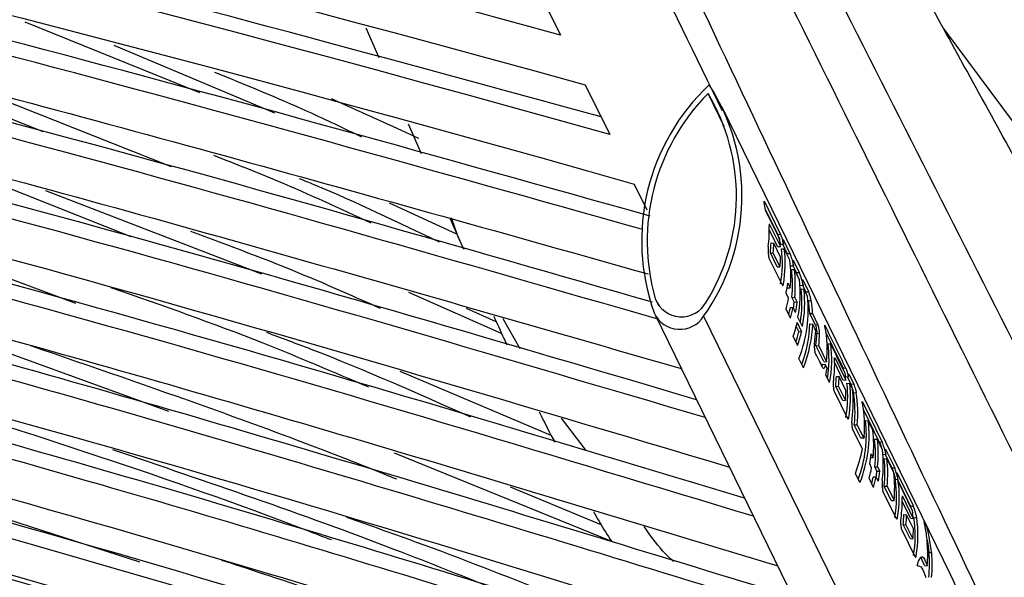
# Model space of a CAD drawing. Units: millimetres. Extents: x -1200 to 1831, y -1432 to 1961.
# Drawn here: x 421 to 456, y 1407 to 1426 of the extents above; entities that cross this region are included whole.
import ezdxf

# ---------------------------------------------------------------- set-up
doc = ezdxf.new("R2010")
doc.units = ezdxf.units.MM

msp = doc.modelspace()

# ---------------------------------------------------------------- linework, layer by layer
at = {"color": 7, "linetype": 'Continuous', "lineweight": 25}
for p, q in [((439.564, 1427.613), (440.432, 1425.856)), ((421.509, 1426.321), (427.678, 1423.825)), ((433.556, 1426.109), (434.018, 1425.06)), ((453.947, 1426.099), (456.919, 1422.094)), ((430.335, 1423.097), (424.665, 1425.481)), ((422.165, 1422.443), (415.514, 1425.067)), ((426.695, 1421.201), (420.068, 1423.823)), ((441.299, 1424.1), (442.167, 1422.344)), ((446.208, 1422.63), (445.641, 1423.79)), ((454.201, 1406.809), (446.132, 1423.312)), ((435.052, 1422.715), (435.509, 1421.678)), ((418.607, 1421.373), (425.256, 1418.746)), ((429.883, 1417.411), (422.252, 1420.353)), ((443.034, 1420.589), (443.481, 1419.686)), ((436.771, 1418.82), (434.385, 1419.915)), ((447.628, 1419.981), (448.198, 1418.816)), ((448.1, 1418.823), (447.661, 1419.719)), ((448.168, 1418.646), (447.668, 1419.669)), ((423.315, 1416.377), (415.252, 1419.379)), ((436.527, 1419.366), (437.003, 1418.299)), ((447.798, 1419.163), (447.813, 1419.162)), ((448.096, 1418.39), (447.801, 1418.994)), ((447.813, 1419.162), (448.194, 1418.383)), ((448.1, 1418.823), (448.198, 1418.816)), ((448.288, 1418.631), (448.528, 1418.139)), ((447.863, 1418.513), (447.961, 1418.507)), ((448.202, 1418.015), (447.961, 1418.507)), ((448.096, 1418.39), (448.194, 1418.383)), ((448.205, 1418.469), (448.303, 1418.463)), ((448.232, 1418.31), (448.33, 1418.303)), ((448.431, 1418.146), (448.275, 1418.465)), ((448.263, 1417.021), (447.791, 1417.986)), ((448.081, 1417.672), (447.841, 1418.163)), ((447.841, 1418.163), (447.939, 1418.157)), ((447.939, 1418.157), (448.179, 1417.665)), ((448.431, 1418.146), (448.528, 1418.139)), ((448.081, 1417.672), (448.179, 1417.665)), ((448.563, 1417.707), (448.66, 1417.7)), ((448.588, 1417.582), (448.686, 1417.576)), ((448.758, 1417.476), (448.648, 1417.701)), ((448.652, 1417.887), (448.856, 1417.469)), ((448.864, 1417.212), (448.686, 1417.576)), ((448.758, 1417.476), (448.856, 1417.469)), ((448.975, 1417.227), (449.192, 1416.782)), ((448.243, 1417.062), (448.298, 1417.058)), ((448.439, 1416.932), (448.432, 1416.944)), ((448.439, 1416.932), (448.536, 1416.925)), ((448.452, 1417.097), (448.536, 1416.925)), ((448.897, 1417.023), (448.995, 1417.017)), ((448.925, 1416.892), (449.023, 1416.886)), ((449.094, 1416.789), (448.982, 1417.018)), ((449.148, 1416.63), (449.023, 1416.886)), ((435.057, 1416.773), (438.353, 1415.312)), ((443.775, 1416.543), (443.895, 1416.299)), ((448.485, 1416.568), (448.398, 1416.746)), ((448.684, 1416.43), (448.602, 1416.598)), ((448.602, 1416.598), (448.699, 1416.592)), ((448.699, 1416.592), (448.782, 1416.423)), ((449.094, 1416.789), (449.192, 1416.782)), ((426.603, 1412.562), (416.261, 1416.309)), ((438.162, 1415.729), (437.106, 1416.2)), ((448.551, 1415.854), (448.392, 1416.181)), ((448.546, 1416.238), (448.644, 1416.231)), ((448.728, 1416.06), (448.644, 1416.231)), ((448.684, 1416.43), (448.782, 1416.423)), ((449.183, 1416.485), (449.281, 1416.479)), ((439.001, 1414.779), (438.406, 1415.837)), ((443.767, 1415.972), (451.836, 1399.469)), ((445.482, 1415.928), (453.551, 1399.425)), ((448.972, 1415.561), (448.812, 1415.888)), ((449.424, 1415.634), (449.232, 1416.025)), ((449.232, 1416.025), (449.33, 1416.018)), ((449.33, 1416.018), (449.521, 1415.627)), ((448.843, 1415.383), (448.752, 1415.57)), ((448.783, 1415.7), (448.941, 1415.376)), ((449.236, 1415.657), (449.334, 1415.651)), ((449.424, 1415.634), (449.521, 1415.627)), ((448.803, 1414.899), (448.647, 1415.219)), ((448.843, 1415.383), (448.941, 1415.376)), ((449.48, 1415.328), (449.577, 1415.321)), ((449.727, 1414.325), (449.45, 1414.89)), ((449.45, 1414.89), (449.548, 1414.884)), ((449.548, 1414.884), (449.825, 1414.318)), ((449.876, 1414.955), (449.974, 1414.949)), ((449.004, 1414.109), (448.846, 1414.433)), ((450.108, 1414.447), (450.122, 1414.446)), ((450.122, 1414.446), (450.502, 1413.67)), ((449.682, 1414.228), (449.78, 1414.222)), ((449.727, 1414.325), (449.825, 1414.318)), ((449.842, 1414.094), (449.78, 1414.222)), ((450.404, 1413.676), (450.11, 1414.278)), ((450.409, 1414.099), (450.507, 1414.093)), ((440.1, 1411.712), (434.769, 1413.978)), ((449.933, 1413.586), (449.799, 1413.858)), ((450.17, 1413.803), (450.268, 1413.796)), ((450.51, 1413.302), (450.268, 1413.796)), ((450.503, 1413.795), (450.601, 1413.789)), ((450.685, 1413.536), (450.56, 1413.792)), ((450.617, 1413.867), (450.783, 1413.529)), ((450.39, 1412.958), (450.148, 1413.453)), ((450.148, 1413.453), (450.246, 1413.447)), ((450.246, 1413.447), (450.488, 1412.952)), ((450.404, 1413.676), (450.502, 1413.67)), ((450.543, 1413.56), (450.641, 1413.554)), ((450.737, 1413.359), (450.641, 1413.554)), ((450.685, 1413.536), (450.783, 1413.529)), ((425.568, 1407.238), (407.58, 1413.08)), ((450.573, 1412.307), (450.101, 1413.272)), ((450.773, 1413.232), (450.871, 1413.226)), ((450.39, 1412.958), (450.488, 1412.952)), ((451.091, 1412.898), (451.783, 1411.484)), ((450.553, 1412.349), (450.608, 1412.345)), ((451.685, 1411.49), (451.126, 1412.633)), ((441.33, 1411.189), (440.464, 1412.324)), ((451.025, 1411.642), (450.804, 1412.094)), ((450.804, 1412.094), (450.902, 1412.087)), ((450.902, 1412.087), (451.123, 1411.635)), ((451.199, 1412.243), (451.297, 1412.236)), ((451.458, 1411.906), (451.297, 1412.236)), ((451.025, 1411.642), (451.037, 1411.629)), ((451.025, 1411.642), (451.123, 1411.635)), ((451.037, 1411.629), (451.134, 1411.622)), ((451.52, 1411.586), (451.618, 1411.58)), ((451.797, 1411.213), (451.618, 1411.58)), ((451.685, 1411.49), (451.783, 1411.484)), ((434.559, 1411.099), (442.228, 1407.981)), ((451.401, 1411.067), (451.466, 1410.933)), ((451.828, 1411.05), (451.926, 1411.043)), ((452.132, 1410.577), (451.904, 1411.043)), ((451.928, 1411.187), (452.229, 1410.57)), ((451.413, 1410.578), (451.348, 1410.713)), ((451.385, 1410.938), (451.466, 1410.933)), ((451.602, 1410.461), (451.528, 1410.612)), ((451.528, 1410.612), (451.626, 1410.606)), ((451.626, 1410.606), (451.7, 1410.454)), ((451.855, 1410.9), (451.953, 1410.893)), ((452.195, 1410.398), (451.953, 1410.893)), ((451.002, 1410.052), (450.842, 1410.378)), ((451.475, 1410.258), (451.573, 1410.252)), ((451.649, 1410.097), (451.573, 1410.252)), ((451.602, 1410.461), (451.7, 1410.454)), ((452.132, 1410.577), (452.229, 1410.57)), ((452.319, 1410.386), (452.89, 1409.218)), ((451.485, 1409.877), (451.326, 1410.204)), ((452.109, 1409.424), (451.862, 1409.929)), ((451.862, 1409.929), (451.96, 1409.923)), ((451.96, 1409.923), (452.207, 1409.418)), ((452.247, 1410.174), (452.345, 1410.167)), ((452.793, 1409.225), (452.353, 1410.124)), ((452.86, 1409.051), (452.36, 1410.073)), ((441.864, 1408.56), (438.658, 1409.892)), ((452.297, 1408.771), (451.816, 1409.754)), ((452.489, 1409.568), (452.504, 1409.567)), ((452.504, 1409.567), (452.885, 1408.788)), ((452.109, 1409.424), (452.207, 1409.418)), ((452.787, 1408.795), (452.492, 1409.399)), ((452.793, 1409.225), (452.89, 1409.218)), ((452.553, 1408.922), (452.651, 1408.915)), ((452.893, 1408.42), (452.651, 1408.915)), ((452.276, 1408.814), (452.332, 1408.81)), ((452.772, 1408.077), (452.53, 1408.572)), ((452.53, 1408.572), (452.628, 1408.565)), ((452.628, 1408.565), (452.87, 1408.07)), ((452.787, 1408.795), (452.885, 1408.788)), ((452.909, 1408.82), (453.007, 1408.813)), ((452.953, 1407.43), (452.481, 1408.395)), ((452.772, 1408.077), (452.87, 1408.07)), ((452.933, 1407.47), (452.987, 1407.467)), ((453.437, 1407.587), (453.535, 1407.581)), ((453.283, 1407.124), (453.159, 1407.393)), ((453.283, 1407.124), (453.381, 1407.117))]:
    msp.add_line(p, q, dxfattribs=at)
at = {"color": 7, "linetype": 'Continuous', "lineweight": 25, "flags": 128}
msp.add_lwpolyline([(432.329, 1423.613), (434.646, 1422.567), (435.412, 1422.218)], dxfattribs=at)
at = {"color": 7, "linetype": 'Continuous', "lineweight": 25}
for centre, radius, start, end in [((450.847, 1418.588), 7.552, 133.1482, 199.6788), ((439.55, 1420.16), 7.287, 324.4934, 32.7091), ((450.87, 1418.58), 7.381, 135.1047, 196.0237), ((439.561, 1420.162), 7.08, 328.1231, 30.8285), ((444.702, 1416.9), 0.993, 201.0452, 331.3113), ((444.64, 1416.458), 0.995, 204.5703, 327.7862), ((447.579, 1403.671), 7.327, 324.5856, 25.3561)]:
    msp.add_arc(centre, radius, start, end, dxfattribs=at)
for centre, major_axis, ratio, start_param, end_param in [((439.655, 1418.345), (7.96, 1.641), 0.704638, 6.227163, 6.27555), ((439.763, 1418.124), (7.95, 1.663), 0.711885, 6.04144, 6.16761), ((440.168, 1417.296), (7.945, 1.674), 0.715473, 6.181344, 6.226663), ((439.826, 1417.802), (7.951, 1.66), 0.711001, 6.058914, 6.118537), ((439.924, 1417.796), (7.951, 1.66), 0.711001, 6.058914, 6.118537), ((440.224, 1416.989), (7.953, 1.656), 0.709587, 6.01071, 6.224276), ((440.322, 1416.982), (7.953, 1.656), 0.709587, 6.01071, 6.224276), ((391.695, 1516.435), (-158.582, 314.593), 0.019184, 4.384166, 4.385507), ((440.164, 1417.304), (7.951, 1.66), 0.711001, 6.058914, 6.118537), ((440.522, 1416.572), (7.953, 1.658), 0.71017, 6.057664, 6.225591), ((440.594, 1416.232), (7.935, 1.695), 0.722201, 6.056976, 6.223562), ((440.692, 1416.226), (7.935, 1.695), 0.722201, 6.056976, 6.223562), ((440.85, 1415.901), (7.959, 1.644), 0.705663, 5.996216, 6.22444), ((440.433, 1416.755), (7.966, 1.63), 0.700824, 5.997663, 6.058022), ((440.912, 1415.581), (7.959, 1.644), 0.705663, 6.020471, 6.22444), ((441.01, 1415.574), (7.959, 1.644), 0.705663, 5.996216, 6.22444), ((440.521, 1416.575), (7.963, 1.636), 0.702823, 5.931184, 5.997598), ((441.139, 1415.31), (7.954, 1.654), 0.709148, 5.848023, 6.224296), ((440.582, 1416.256), (7.969, 1.622), 0.69835, 5.952706, 5.996454), ((440.68, 1416.249), (7.969, 1.622), 0.69835, 5.931319, 5.996454), ((440.671, 1416.074), (7.949, 1.666), 0.712902, 6.020147, 6.057531), ((440.769, 1416.068), (7.949, 1.666), 0.712902, 5.995892, 6.057531), ((441.197, 1414.998), (7.955, 1.652), 0.708382, 6.173759, 6.254051), ((441.295, 1414.991), (7.955, 1.652), 0.708382, 6.173759, 6.254051), ((440.86, 1415.881), (7.949, 1.666), 0.712902, 5.884854, 5.966488), ((441.199, 1414.994), (7.953, 1.656), 0.709704, 5.866704, 6.110782), ((441.297, 1414.987), (7.953, 1.656), 0.709704, 5.847998, 6.110782), ((458.044, 1380.737), (-81.767, 176.502), 0.035409, 4.893782, 4.895083), ((441.808, 1413.942), (7.952, 1.659), 0.710489, 6.061518, 6.276766), ((607.873, 1074.3), (-443.149, 915.86), 0.006705, 5.089238, 5.091015), ((440.919, 1415.567), (7.956, 1.649), 0.70744, 5.904902, 5.966741), ((441.017, 1415.56), (7.956, 1.649), 0.70744, 5.885106, 5.966741), ((441.402, 1414.774), (7.957, 1.648), 0.707033, 6.029483, 6.109596), ((441.419, 1414.544), (7.987, 1.584), 0.685024, 6.062182, 6.139348), ((441.517, 1414.537), (7.987, 1.584), 0.685024, 6.062182, 6.139348), ((607.775, 1074.307), (-443.149, 915.86), 0.006705, 5.089238, 5.090694), ((441.879, 1413.604), (7.94, 1.684), 0.718865, 6.018465, 6.225354), ((441.977, 1413.597), (7.94, 1.684), 0.718865, 5.994275, 6.225354), ((547.298, 1198.19), (-336.001, 696.697), 0.008827, 5.02293, 5.024504), ((423.058, 1452.29), (-212.786, 425.498), 0.014233, 4.615438, 4.616714), ((441.834, 1413.888), (7.979, 1.602), 0.691088, 5.995326, 6.036362), ((442.07, 1413.406), (7.954, 1.655), 0.709303, 6.042977, 6.169183), ((442.133, 1413.084), (7.951, 1.66), 0.711001, 6.060204, 6.119841), ((442.231, 1413.078), (7.951, 1.66), 0.711001, 6.060204, 6.119841), ((442.467, 1412.594), (7.959, 1.645), 0.705856, 6.183122, 6.224433), ((442.533, 1412.266), (7.95, 1.662), 0.711653, 6.011998, 6.218819), ((442.631, 1412.259), (7.95, 1.662), 0.711653, 6.011998, 6.218819), ((442.473, 1412.583), (7.951, 1.66), 0.711001, 6.060204, 6.119841), ((442.725, 1412.067), (7.952, 1.658), 0.710331, 6.040238, 6.218882), ((442.789, 1411.742), (7.953, 1.656), 0.709587, 6.057691, 6.254045), ((442.887, 1411.735), (7.953, 1.656), 0.709587, 6.057691, 6.254045), ((443.132, 1411.235), (7.946, 1.671), 0.714497, 6.071177, 6.274582), ((443.19, 1410.921), (7.953, 1.657), 0.710029, 5.869314, 6.224256), ((443.288, 1410.915), (7.953, 1.657), 0.710029, 5.850537, 6.224256), ((421.037, 1456.425), (-251.508, 504.714), 0.012017, 4.61676, 4.618108), ((443.454, 1410.576), (7.947, 1.669), 0.713934, 6.057477, 6.224063), ((443.516, 1410.256), (7.947, 1.669), 0.713934, 6.057477, 6.224063), ((443.614, 1410.249), (7.947, 1.669), 0.713934, 6.057477, 6.224063), ((443.128, 1411.242), (7.949, 1.665), 0.712522, 5.850417, 5.997191), ((443.385, 1410.717), (7.955, 1.652), 0.708253, 5.99739, 6.05775), ((443.786, 1409.897), (7.956, 1.65), 0.707659, 6.041843, 6.22436), ((443.849, 1409.575), (7.951, 1.661), 0.711181, 6.057616, 6.224202), ((443.946, 1409.569), (7.951, 1.661), 0.711181, 6.057616, 6.224202), ((443.451, 1410.582), (7.956, 1.65), 0.707659, 5.933552, 5.997415), ((443.513, 1410.262), (7.956, 1.65), 0.707659, 5.955036, 5.997415), ((443.61, 1410.256), (7.956, 1.65), 0.707659, 5.933552, 5.997415), ((443.591, 1410.102), (7.945, 1.674), 0.715692, 6.021343, 6.057382), ((443.689, 1410.096), (7.945, 1.674), 0.715692, 5.997022, 6.057382), ((444.198, 1409.054), (7.939, 1.686), 0.719444, 6.057158, 6.223743), ((444.351, 1408.742), (7.956, 1.65), 0.707683, 6.227043, 6.275912), ((444.259, 1408.735), (7.946, 1.672), 0.714876, 6.010712, 6.24238), ((444.357, 1408.728), (7.946, 1.672), 0.714876, 6.010712, 6.24238), ((444.451, 1408.537), (7.956, 1.65), 0.707821, 6.041828, 6.168004), ((444.516, 1408.211), (7.951, 1.66), 0.711001, 6.058914, 6.118537), ((444.614, 1408.204), (7.951, 1.66), 0.711001, 6.058914, 6.118537), ((444.86, 1407.701), (7.945, 1.674), 0.715473, 6.181344, 6.226663), ((444.913, 1407.398), (7.955, 1.653), 0.708712, 6.010706, 6.242357), ((445.011, 1407.392), (7.955, 1.653), 0.708712, 6.010706, 6.242357), ((444.856, 1407.709), (7.951, 1.66), 0.711001, 6.058914, 6.118537), ((445.358, 1406.682), (7.953, 1.656), 0.70954, 6.071891, 6.208225), ((445.421, 1406.36), (7.949, 1.665), 0.712522, 6.056261, 6.206748), ((445.519, 1406.353), (7.949, 1.665), 0.712522, 6.056261, 6.206748)]:
    msp.add_ellipse(centre, major_axis=major_axis, ratio=ratio, start_param=start_param, end_param=end_param, dxfattribs=at)
for points, knots in [([(446.15, 1423.168), (442.376, 1430.893), (438.122, 1439.598), (433.39, 1449.348), (432.012, 1452.304), (430.661, 1455.267), (429.282, 1458.526), (427.806, 1462.325), (426.266, 1466.533), (424.591, 1471.076), (422.756, 1475.733), (420.44, 1480.852), (417.937, 1485.289), (415.48, 1488.721), (413.38, 1491.171), (411.011, 1493.425), (408.371, 1495.407), (405.492, 1497.064), (402.419, 1498.357), (399.215, 1499.318), (397.019, 1499.694), (395.92, 1499.882)], [0, 0, 0, 0, 0.3963653, 0.4466913, 0.4970174, 0.5473431, 0.5976644, 0.647975, 0.6982684, 0.7359895, 0.7737011, 0.8114052, 0.8491018, 0.8679662, 0.8868309, 0.9056908, 0.9245529, 0.9434108, 0.9622731, 0.9811341, 1, 1, 1, 1]), ([(457.523, 1419.612), (457.005, 1420.549), (455.916, 1422.521), (454.309, 1425.439), (452.77, 1428.242), (451.416, 1430.711), (450.132, 1433.061), (448.867, 1435.379), (447.569, 1437.763), (446.457, 1439.812), (445.512, 1441.556), (444.675, 1443.103), (443.737, 1444.84), (442.653, 1446.851), (441.418, 1449.149), (439.932, 1451.921), (438.174, 1455.211), (436.119, 1459.074), (434.57, 1461.995), (433.703, 1463.641), (433.597, 1463.842)], [0, 0, 0, 0, 0.0668008, 0.1404768, 0.2061, 0.2636161, 0.3129762, 0.3695435, 0.4240649, 0.4766768, 0.5091565, 0.5422395, 0.58098, 0.625864, 0.6769207, 0.7341837, 0.8096909, 0.89394, 0.9870072, 1, 1, 1, 1]), ([(441.859, 1422.967), (434.496, 1424.975), (419.665, 1429.019), (397.181, 1434.371), (373.655, 1439.363), (349.166, 1443.814), (323.718, 1447.624), (298.154, 1450.61), (272.513, 1452.737), (245.489, 1454.042), (217.096, 1454.286), (187.374, 1453.295), (157.715, 1451.111), (127.932, 1447.741), (98.062, 1443.206), (68.14, 1437.511), (38.52, 1430.855), (19.022, 1425.586), (9.326, 1422.966)], [0, 0, 0, 0, 0.0522315, 0.1051984, 0.1581556, 0.2168129, 0.2755192, 0.3342358, 0.3929306, 0.4515784, 0.5193628, 0.5872039, 0.6550517, 0.7228453, 0.7922889, 0.8617775, 0.9312723, 1, 1, 1, 1]), ([(437.572, 1452.239), (438.7, 1450.009), (439.829, 1447.775), (442.086, 1443.312), (443.215, 1441.081), (446.602, 1434.39), (448.86, 1429.931), (455.637, 1416.556), (460.156, 1407.642), (464.678, 1398.724)], [0, 0, 0, 0, 0.125, 0.125, 0.25, 0.25, 0.5, 0.5, 1, 1, 1, 1]), ([(443.592, 1419.461), (436.243, 1421.52), (421.442, 1425.667), (398.99, 1431.156), (375.595, 1436.252), (351.34, 1440.785), (326.229, 1444.667), (301, 1447.735), (275.69, 1449.957), (248.677, 1451.397), (219.966, 1451.775), (189.603, 1450.864), (159.303, 1448.694), (128.86, 1445.265), (98.313, 1440.593), (67.706, 1434.68), (37.419, 1427.734), (17.499, 1422.207), (7.593, 1419.459)], [0, 0, 0, 0, 0.051781, 0.104297, 0.156803, 0.214228, 0.2717, 0.329184, 0.386646, 0.444062, 0.512705, 0.581409, 0.65012, 0.718771, 0.789231, 0.85974, 0.930256, 1, 1, 1, 1]), ([(443.294, 1419.001), (435.937, 1421.063), (421.02, 1425.244), (398.341, 1430.777), (374.751, 1435.896), (350.436, 1440.413), (325.403, 1444.259), (300.254, 1447.293), (275.025, 1449.486), (248.088, 1450.899), (219.452, 1451.255), (189.159, 1450.325), (158.93, 1448.14), (128.56, 1444.703), (98.088, 1440.029), (67.556, 1434.118), (37.242, 1427.154), (17.268, 1421.607), (7.284, 1418.834)], [0, 0, 0, 0, 0.051835, 0.105106, 0.158366, 0.215601, 0.272883, 0.330176, 0.387448, 0.444675, 0.513156, 0.581699, 0.650247, 0.718738, 0.789025, 0.859362, 0.929705, 1, 1, 1, 1]), ([(463.539, 1396.754), (459.104, 1405.666), (454.678, 1414.58), (448.049, 1427.972), (445.841, 1432.44), (442.531, 1439.148), (441.428, 1441.385), (439.773, 1444.742), (438.946, 1446.422), (438.118, 1448.102), (437.567, 1449.222), (437.292, 1449.783), (437.015, 1450.342)], [0, 0, 0, 0, 0.5, 0.5, 0.75, 0.75, 0.875, 0.875, 0.9375, 0.96875, 0.96875, 1, 1, 1, 1]), ([(6.417, 1417.08), (13.968, 1419.225), (29.073, 1423.516), (51.94, 1429.17), (77.516, 1434.791), (105.869, 1440.018), (137.02, 1444.498), (168.328, 1447.694), (199.45, 1449.544), (230.341, 1449.997), (260.948, 1449.107), (291.491, 1446.93), (322.186, 1443.465), (352.99, 1438.723), (383.858, 1432.702), (414.085, 1425.696), (433.854, 1420.139), (443.528, 1417.419)], [0, 0, 0, 0, 0.0531136, 0.1062367, 0.1593491, 0.230273, 0.3012557, 0.3722303, 0.4431432, 0.5121364, 0.5811927, 0.6502553, 0.719257, 0.7901383, 0.8610721, 0.9320122, 1, 1, 1, 1]), ([(443.679, 1416.42), (436.893, 1418.37), (422.667, 1422.459), (400.799, 1427.936), (375.49, 1433.593), (347.322, 1438.886), (316.274, 1443.458), (285.065, 1446.748), (255.943, 1448.574), (228.968, 1449.174), (204.171, 1448.84), (179.393, 1447.645), (154.676, 1445.61), (127.707, 1442.477), (98.536, 1437.986), (67.252, 1431.853), (36.308, 1424.618), (15.972, 1418.831), (5.86, 1415.954)], [0, 0, 0, 0, 0.047684, 0.099957, 0.152219, 0.222811, 0.293462, 0.364105, 0.434686, 0.490462, 0.546287, 0.602133, 0.657965, 0.713747, 0.78546, 0.857229, 0.929004, 1, 1, 1, 1]), ([(443.835, 1415.833), (436.89, 1417.83), (422.398, 1421.998), (400.151, 1427.56), (374.65, 1433.238), (346.43, 1438.511), (315.472, 1443.038), (284.355, 1446.288), (255.314, 1448.084), (228.409, 1448.661), (203.672, 1448.308), (178.953, 1447.099), (154.296, 1445.053), (127.395, 1441.912), (98.298, 1437.418), (67.094, 1431.289), (36.125, 1424.035), (15.738, 1418.228), (5.549, 1415.326)], [0, 0, 0, 0, 0.0487469, 0.1017141, 0.1546705, 0.2249698, 0.2953275, 0.3656776, 0.4359667, 0.491548, 0.5471782, 0.6028285, 0.6584657, 0.714053, 0.7855084, 0.8570191, 0.928536, 1, 1, 1, 1]), ([(435.167, 1448.538), (439.341, 1439.705), (443.484, 1430.92), (451.731, 1413.46), (455.838, 1404.785), (459.952, 1396.149)], [0, 0, 0, 0, 0.5, 0.5, 1, 1, 1, 1]), ([(4.681, 1413.572), (12.219, 1415.769), (27.294, 1420.164), (50.129, 1425.953), (75.558, 1431.684), (103.648, 1437.003), (134.418, 1441.576), (165.349, 1444.88), (194.348, 1446.743), (221.355, 1447.384), (246.339, 1447.073), (271.304, 1445.885), (296.208, 1443.838), (323.388, 1440.671), (352.793, 1436.115), (384.33, 1429.875), (415.015, 1422.629), (435.003, 1416.87), (444.692, 1414.079)], [0, 0, 0, 0, 0.052734, 0.105478, 0.158212, 0.227811, 0.297469, 0.36712, 0.43671, 0.492604, 0.548548, 0.604514, 0.660465, 0.716365, 0.788294, 0.860282, 0.932275, 1, 1, 1, 1]), ([(445.229, 1412.98), (438.519, 1414.959), (424.383, 1419.125), (402.609, 1424.714), (377.447, 1430.48), (349.541, 1435.864), (318.873, 1440.527), (288.039, 1443.924), (259.003, 1445.886), (231.823, 1446.616), (206.533, 1446.367), (181.259, 1445.216), (156.049, 1443.182), (130.679, 1440.247), (105.172, 1436.404), (79.546, 1431.662), (54.086, 1426.064), (28.913, 1419.738), (12.352, 1414.87), (4.127, 1412.452)], [0, 0, 0, 0, 0.046865, 0.098719, 0.150563, 0.219778, 0.289052, 0.358318, 0.427525, 0.483946, 0.54042, 0.596916, 0.653397, 0.709823, 0.76797, 0.826163, 0.884375, 0.942575, 1, 1, 1, 1]), ([(445.539, 1412.348), (438.619, 1414.389), (424.166, 1418.651), (401.962, 1424.342), (376.606, 1430.129), (348.642, 1435.493), (318.056, 1440.112), (287.306, 1443.469), (258.347, 1445.4), (231.237, 1446.104), (206.009, 1445.836), (180.798, 1444.67), (155.65, 1442.623), (130.345, 1439.681), (104.904, 1435.834), (79.346, 1431.093), (53.953, 1425.5), (28.742, 1419.154), (12.121, 1414.263), (3.814, 1411.819)], [0, 0, 0, 0, 0.0482593, 0.100784, 0.1532974, 0.222216, 0.2911919, 0.3601612, 0.4290708, 0.4852719, 0.5415253, 0.5977998, 0.6540599, 0.7102665, 0.7681796, 0.826138, 0.8841153, 0.9420809, 1, 1, 1, 1]), ([(2.946, 1410.065), (10.469, 1412.313), (25.516, 1416.81), (48.318, 1422.733), (73.605, 1428.572), (101.444, 1433.983), (131.851, 1438.647), (162.424, 1442.057), (191.346, 1444.055), (218.558, 1444.823), (244.029, 1444.598), (269.483, 1443.454), (294.873, 1441.408), (320.43, 1438.443), (346.13, 1434.547), (371.956, 1429.729), (397.607, 1424.031), (422.452, 1417.725), (438.62, 1412.915), (446.392, 1410.602)], [0, 0, 0, 0, 0.052295, 0.104601, 0.156895, 0.225147, 0.293456, 0.361758, 0.430001, 0.486501, 0.543055, 0.599631, 0.656191, 0.712696, 0.770976, 0.829304, 0.887651, 0.945985, 1, 1, 1, 1]), ([(446.931, 1409.5), (440.246, 1411.519), (426.15, 1415.777), (404.419, 1421.489), (379.398, 1427.361), (351.743, 1432.835), (321.435, 1437.59), (290.958, 1441.091), (261.999, 1443.189), (234.615, 1444.047), (208.84, 1443.887), (183.079, 1442.784), (157.383, 1440.752), (131.508, 1437.773), (105.481, 1433.832), (79.32, 1428.937), (53.338, 1423.133), (27.659, 1416.554), (10.778, 1411.473), (2.394, 1408.949)], [0, 0, 0, 0, 0.0463886, 0.0978131, 0.1492265, 0.2171054, 0.285041, 0.3529708, 0.4208418, 0.4778594, 0.5349336, 0.5920299, 0.6491102, 0.7061329, 0.7650149, 0.8239471, 0.8828999, 0.9418393, 1, 1, 1, 1]), ([(447.242, 1408.864), (440.347, 1410.948), (425.934, 1415.304), (403.774, 1421.12), (378.556, 1427.015), (350.838, 1432.47), (320.605, 1437.18), (290.205, 1440.642), (261.319, 1442.707), (234.003, 1443.539), (208.293, 1443.358), (182.597, 1442.237), (156.966, 1440.192), (131.159, 1437.205), (105.201, 1433.26), (79.111, 1428.366), (53.2, 1422.567), (27.485, 1415.968), (10.545, 1410.863), (2.079, 1408.312)], [0, 0, 0, 0, 0.047777, 0.099867, 0.151944, 0.219545, 0.287202, 0.354854, 0.422447, 0.479239, 0.536088, 0.592958, 0.649812, 0.706609, 0.765251, 0.823942, 0.882654, 0.941352, 1, 1, 1, 1]), ([(1.211, 1406.56), (11.288, 1409.613), (31.442, 1415.719), (61.853, 1423.297), (92.275, 1429.684), (122.692, 1434.775), (153.292, 1438.609), (183.436, 1441.094), (213.077, 1442.248), (242.165, 1442.15), (271.224, 1440.847), (300.721, 1438.302), (330.611, 1434.46), (360.854, 1429.311), (390.872, 1422.926), (420.003, 1415.626), (438.945, 1409.886), (448.099, 1407.112)], [0, 0, 0, 0, 0.069545, 0.13909, 0.20694, 0.274847, 0.342749, 0.410591, 0.474584, 0.538633, 0.602684, 0.66668, 0.734147, 0.801692, 0.869271, 0.93683, 1, 1, 1, 1]), ([(448.639, 1406.008), (439.463, 1408.817), (420.379, 1414.659), (391.094, 1422.051), (360.928, 1428.501), (330.633, 1433.679), (300.153, 1437.605), (270.124, 1440.185), (240.595, 1441.442), (211.613, 1441.452), (182.656, 1440.261), (152.973, 1437.809), (122.61, 1433.995), (91.618, 1428.768), (60.861, 1422.235), (30.484, 1414.579), (10.562, 1408.479), (0.66, 1405.446)], [0, 0, 0, 0, 0.0632093, 0.131467, 0.1988998, 0.26639, 0.333875, 0.4013008, 0.464887, 0.5285287, 0.5921722, 0.6557608, 0.7246897, 0.793705, 0.8627564, 0.9317849, 1, 1, 1, 1]), ([(448.951, 1405.37), (439.512, 1408.26), (420.005, 1414.234), (390.308, 1421.707), (360.019, 1428.149), (329.793, 1433.282), (299.382, 1437.168), (269.406, 1439.714), (239.913, 1440.94), (210.952, 1440.922), (182.016, 1439.704), (152.389, 1437.228), (122.118, 1433.399), (91.25, 1428.17), (60.618, 1421.646), (30.258, 1413.978), (10.311, 1407.863), (0.344, 1404.807)], [0, 0, 0, 0, 0.06493, 0.134188, 0.20136, 0.268589, 0.335813, 0.402978, 0.466427, 0.529932, 0.593438, 0.65689, 0.725449, 0.794093, 0.862773, 0.93143, 1, 1, 1, 1]), ([(-0.524, 1403.055), (8.95, 1405.999), (27.898, 1411.887), (56.747, 1419.354), (85.878, 1425.779), (115.284, 1431.034), (144.875, 1435.101), (174.244, 1437.91), (203.347, 1439.455), (232.139, 1439.775), (260.92, 1438.903), (289.895, 1436.819), (319.023, 1433.502), (348.261, 1428.967), (377.299, 1423.283), (404.202, 1416.899), (428.375, 1410.343), (442.868, 1405.808), (449.796, 1403.641)], [0, 0, 0, 0, 0.0649855, 0.1299706, 0.1951478, 0.2603777, 0.3256033, 0.3907746, 0.4535969, 0.5164738, 0.5793516, 0.642175, 0.706734, 0.7713448, 0.8359595, 0.9005238, 0.9524475, 1, 1, 1, 1]), ([(450.338, 1402.533), (441.799, 1405.213), (423.976, 1410.808), (396.46, 1418.023), (367.917, 1424.446), (339.103, 1429.732), (310.105, 1433.875), (281.168, 1436.818), (252.333, 1438.538), (223.643, 1439.049), (194.956, 1438.374), (166.066, 1436.488), (137.016, 1433.369), (107.847, 1429.03), (78.872, 1423.537), (51, 1417.091), (24.322, 1409.949), (7.357, 1404.603), (-1.073, 1401.947)], [0, 0, 0, 0, 0.058467, 0.122035, 0.185785, 0.249584, 0.31338, 0.377125, 0.439564, 0.502057, 0.564551, 0.62699, 0.691163, 0.755388, 0.819616, 0.883794, 0.94226, 1, 1, 1, 1]), ([(450.519, 1401.931), (441.757, 1404.683), (423.548, 1410.4), (395.467, 1417.74), (366.41, 1424.232), (337.074, 1429.545), (307.549, 1433.67), (278.258, 1436.534), (249.245, 1438.136), (220.555, 1438.518), (191.874, 1437.712), (162.995, 1435.697), (133.962, 1432.451), (104.815, 1427.987), (75.867, 1422.37), (48.521, 1415.925), (22.748, 1408.933), (6.655, 1403.846), (-1.392, 1401.303)], [0, 0, 0, 0, 0.0599279, 0.1245371, 0.1893383, 0.2541924, 0.3190425, 0.3838382, 0.4461988, 0.5086135, 0.5710288, 0.6333902, 0.6974806, 0.761623, 0.8257691, 0.8898646, 0.9449322, 1, 1, 1, 1]), ([(-2.259, 1399.55), (5.992, 1402.185), (22.503, 1407.458), (47.609, 1414.306), (72.946, 1420.355), (98.503, 1425.507), (124.224, 1429.756), (150.265, 1433.102), (176.605, 1435.49), (203.214, 1436.88), (229.857, 1437.243), (255.904, 1436.575), (281.322, 1434.955), (306.093, 1432.495), (330.764, 1429.174), (355.458, 1424.983), (380.152, 1419.924), (404.814, 1413.977), (428.632, 1407.458), (444.094, 1402.522), (451.499, 1400.158)], [0, 0, 0, 0, 0.056269, 0.112602, 0.169029, 0.225491, 0.281951, 0.338376, 0.39604, 0.453747, 0.511452, 0.569114, 0.622991, 0.676901, 0.730814, 0.784694, 0.839608, 0.894553, 0.949499, 1, 1, 1, 1]), ([(453.992, 1398.447), (446.015, 1401.021), (429.944, 1406.207), (405.454, 1412.979), (380.63, 1419.01), (355.591, 1424.173), (330.388, 1428.465), (304.875, 1431.887), (279.073, 1434.39), (253.009, 1435.936), (226.905, 1436.496), (200.927, 1436.052), (175.106, 1434.616), (149.469, 1432.241), (123.936, 1428.937), (98.365, 1424.696), (72.785, 1419.515), (47.229, 1413.375), (21.882, 1406.408), (5.208, 1401.033), (-3.127, 1398.345)], [0, 0, 0, 0, 0.054035, 0.108854, 0.163762, 0.218702, 0.273641, 0.328546, 0.384616, 0.440725, 0.496833, 0.5529, 0.608189, 0.663515, 0.718843, 0.774135, 0.830583, 0.887066, 0.94355, 1, 1, 1, 1]), ([(455.502, 1395.472), (447.547, 1398.095), (431.515, 1403.383), (407.068, 1410.291), (382.272, 1416.448), (357.253, 1421.723), (332.065, 1426.116), (306.558, 1429.629), (280.753, 1432.217), (254.678, 1433.839), (228.561, 1434.466), (202.439, 1434.08), (176.345, 1432.675), (150.31, 1430.283), (124.382, 1426.924), (98.411, 1422.584), (72.424, 1417.258), (46.463, 1410.923), (20.836, 1403.754), (4.029, 1398.219), (-4.316, 1395.471)], [0, 0, 0, 0, 0.053646, 0.108111, 0.162665, 0.217253, 0.27184, 0.326392, 0.382128, 0.437905, 0.49368, 0.549414, 0.60519, 0.661006, 0.716824, 0.772604, 0.829622, 0.886678, 0.943735, 1, 1, 1, 1]), ([(433.418, 1422.251), (432.785, 1422.554), (431.08, 1423.37), (429.328, 1424.084), (428.225, 1424.532)], [0, 0, 0, 0, 0.370709, 1, 1, 1, 1]), ([(428.178, 1421.609), (428.94, 1421.312), (430.818, 1420.579), (432.646, 1419.726), (433.732, 1419.22)], [0, 0, 0, 0, 0.405689, 1, 1, 1, 1]), ([(457.615, 1391.668), (452.331, 1393.513), (441.764, 1397.204), (422.511, 1403.297), (399.799, 1409.745), (373.731, 1416.148), (356.223, 1419.555), (347.561, 1421.24)], [0, 0, 0, 0, 0.1471712, 0.2943424, 0.5310091, 0.7679438, 1, 1, 1, 1]), ([(436.16, 1418.536), (434.696, 1419.24), (433.064, 1420.024), (431.388, 1420.709), (431.216, 1420.78)], [0, 0, 0, 0, 0.896965, 1, 1, 1, 1]), ([(447.624, 1419.943), (447.622, 1419.957), (447.617, 1419.985), (447.618, 1419.999), (447.625, 1419.987), (447.628, 1419.981)], [0, 0, 0, 0, 0.343659, 0.688052, 1, 1, 1, 1]), ([(437.025, 1418.293), (437.014, 1418.311), (436.819, 1418.656), (436.699, 1419.036), (436.585, 1419.396)], [0, 0, 0, 0, 0.053339, 1, 1, 1, 1]), ([(447.803, 1419.174), (447.803, 1419.174), (447.799, 1419.178), (447.796, 1419.164), (447.797, 1419.137), (447.797, 1419.123)], [0, 0, 0, 0, 0.054613, 0.524237, 1, 1, 1, 1]), ([(434.069, 1416.202), (433.187, 1416.595), (430.986, 1417.575), (428.727, 1418.417), (427.374, 1418.921)], [0, 0, 0, 0, 0.400853, 1, 1, 1, 1]), ([(448.205, 1418.469), (448.2, 1418.493), (448.19, 1418.541), (448.167, 1418.626), (448.142, 1418.708), (448.119, 1418.776), (448.106, 1418.81), (448.1, 1418.821), (448.1, 1418.823)], [0, 0, 0, 0, 0.200475, 0.400879, 0.60198, 0.795209, 0.975075, 1, 1, 1, 1]), ([(448.198, 1418.816), (448.203, 1418.805), (448.212, 1418.781), (448.233, 1418.723), (448.255, 1418.653), (448.277, 1418.574), (448.294, 1418.509), (448.301, 1418.474), (448.303, 1418.463)], [0, 0, 0, 0, 0.16989, 0.339549, 0.515386, 0.703259, 0.901314, 1, 1, 1, 1]), ([(448.303, 1418.463), (448.296, 1418.503), (448.281, 1418.582), (448.277, 1418.637), (448.285, 1418.633), (448.288, 1418.631)], [0, 0, 0, 0, 0.363975, 0.728589, 1, 1, 1, 1]), ([(447.766, 1418.384), (447.765, 1418.384), (447.763, 1418.367), (447.761, 1418.334), (447.759, 1418.272), (447.76, 1418.203), (447.765, 1418.125), (447.773, 1418.056), (447.782, 1418.009), (447.789, 1417.993), (447.791, 1417.986)], [0, 0, 0, 0, 0.003959, 0.162722, 0.264044, 0.423147, 0.582277, 0.740756, 0.898429, 1, 1, 1, 1]), ([(448.528, 1418.139), (448.536, 1418.122), (448.55, 1418.088), (448.579, 1418.003), (448.61, 1417.903), (448.639, 1417.797), (448.653, 1417.731), (448.66, 1417.7)], [0, 0, 0, 0, 0.1939635, 0.387635, 0.5889949, 0.803914, 1, 1, 1, 1]), ([(448.66, 1417.7), (448.652, 1417.747), (448.636, 1417.84), (448.631, 1417.906), (448.641, 1417.906), (448.651, 1417.889), (448.652, 1417.887)], [0, 0, 0, 0, 0.32326, 0.647051, 0.956079, 1, 1, 1, 1]), ([(448.819, 1417.303), (448.819, 1417.305), (448.804, 1417.354), (448.781, 1417.417), (448.764, 1417.46), (448.758, 1417.476)], [0, 0, 0, 0, 0.0367007, 0.6515009, 1, 1, 1, 1]), ([(448.856, 1417.469), (448.865, 1417.447), (448.884, 1417.399), (448.92, 1417.29), (448.959, 1417.159), (448.984, 1417.064), (448.994, 1417.018), (448.995, 1417.017)], [0, 0, 0, 0, 0.217093, 0.461249, 0.720302, 0.995874, 1, 1, 1, 1]), ([(448.995, 1417.017), (448.987, 1417.061), (448.971, 1417.155), (448.964, 1417.224), (448.972, 1417.226), (448.975, 1417.227)], [0, 0, 0, 0, 0.344134, 0.743842, 1, 1, 1, 1]), ([(424.554, 1416.945), (426.352, 1416.314), (429.42, 1415.238), (432.408, 1413.959), (433.645, 1413.43)], [0, 0, 0, 0, 0.586138, 1, 1, 1, 1]), ([(448.263, 1417.021), (448.265, 1417.018), (448.269, 1417.011), (448.273, 1417.011), (448.275, 1417.012)], [0, 0, 0, 0, 0.369669, 1, 1, 1, 1]), ([(448.28, 1417.01), (448.284, 1417.015), (448.291, 1417.024), (448.296, 1417.049), (448.298, 1417.058)], [0, 0, 0, 0, 0.609616, 1, 1, 1, 1]), ([(449.281, 1416.479), (449.28, 1416.483), (449.277, 1416.501), (449.268, 1416.541), (449.253, 1416.601), (449.235, 1416.664), (449.216, 1416.721), (449.201, 1416.762), (449.195, 1416.776), (449.192, 1416.782)], [0, 0, 0, 0, 0.056488, 0.216968, 0.385565, 0.557884, 0.726452, 0.884697, 1, 1, 1, 1]), ([(438.071, 1415.93), (438.188, 1415.67), (438.336, 1415.339), (438.503, 1414.987), (438.539, 1414.912)], [0, 0, 0, 0, 0.78582, 1, 1, 1, 1]), ([(449.424, 1415.634), (449.427, 1415.626), (449.433, 1415.61), (449.446, 1415.566), (449.457, 1415.513), (449.468, 1415.454), (449.476, 1415.396), (449.479, 1415.353), (449.48, 1415.334), (449.48, 1415.328)], [0, 0, 0, 0, 0.147663, 0.295242, 0.445186, 0.600036, 0.759147, 0.919901, 1, 1, 1, 1]), ([(449.577, 1415.321), (449.577, 1415.327), (449.577, 1415.346), (449.574, 1415.387), (449.566, 1415.445), (449.555, 1415.506), (449.543, 1415.562), (449.531, 1415.605), (449.524, 1415.62), (449.521, 1415.627)], [0, 0, 0, 0, 0.077254, 0.232518, 0.391439, 0.552183, 0.711589, 0.866664, 1, 1, 1, 1]), ([(449.767, 1415.565), (449.766, 1415.572), (449.762, 1415.595), (449.759, 1415.617), (449.764, 1415.618), (449.769, 1415.607), (449.771, 1415.604)], [0, 0, 0, 0, 0.158027, 0.516182, 0.850247, 1, 1, 1, 1]), ([(437.267, 1412.359), (435.398, 1413.189), (433.019, 1414.246), (430.579, 1415.153), (430.055, 1415.347)], [0, 0, 0, 0, 0.7853898, 1, 1, 1, 1]), ([(434.646, 1410.17), (434.554, 1410.207), (430.307, 1411.931), (425.971, 1413.421), (421.728, 1414.878)], [0, 0, 0, 0, 0.021681, 1, 1, 1, 1]), ([(449.396, 1414.957), (449.396, 1414.956), (449.394, 1414.944), (449.392, 1414.918), (449.39, 1414.872), (449.391, 1414.82), (449.394, 1414.762), (449.4, 1414.71), (449.407, 1414.675), (449.412, 1414.662), (449.414, 1414.657)], [0, 0, 0, 0, 0.009183, 0.166598, 0.266547, 0.424397, 0.582268, 0.739602, 0.896206, 1, 1, 1, 1]), ([(450.106, 1414.408), (450.106, 1414.414), (450.105, 1414.436), (450.107, 1414.459), (450.114, 1414.461), (450.12, 1414.45), (450.122, 1414.446)], [0, 0, 0, 0, 0.1307829, 0.4785712, 0.8151699, 1, 1, 1, 1]), ([(449.665, 1414.154), (449.67, 1414.169), (449.677, 1414.189), (449.681, 1414.221), (449.682, 1414.228)], [0, 0, 0, 0, 0.776836, 1, 1, 1, 1]), ([(449.78, 1414.222), (449.772, 1414.182), (449.758, 1414.101), (449.724, 1414.064), (449.698, 1414.085), (449.685, 1414.113), (449.683, 1414.117)], [0, 0, 0, 0, 0.3176077, 0.6352573, 0.9520531, 1, 1, 1, 1]), ([(450.601, 1413.789), (450.6, 1413.791), (450.595, 1413.817), (450.581, 1413.87), (450.559, 1413.948), (450.536, 1414.019), (450.518, 1414.068), (450.51, 1414.086), (450.507, 1414.093)], [0, 0, 0, 0, 0.025632, 0.237894, 0.455094, 0.668116, 0.868484, 1, 1, 1, 1]), ([(450.601, 1413.789), (450.6, 1413.793), (450.594, 1413.838), (450.589, 1413.895), (450.6, 1413.899), (450.614, 1413.874), (450.617, 1413.867)], [0, 0, 0, 0, 0.042005, 0.464313, 0.864191, 1, 1, 1, 1]), ([(456.562, 1393.469), (448.764, 1396.095), (433.04, 1401.392), (410.392, 1408.022), (395.483, 1411.718), (388.692, 1413.402)], [0, 0, 0, 0, 0.348815, 0.703408, 1, 1, 1, 1]), ([(450.101, 1413.272), (450.097, 1413.283), (450.089, 1413.305), (450.079, 1413.365), (450.072, 1413.437), (450.069, 1413.516), (450.069, 1413.591), (450.072, 1413.643), (450.074, 1413.665), (450.075, 1413.671)], [0, 0, 0, 0, 0.1567, 0.313393, 0.470311, 0.627846, 0.786253, 0.945497, 1, 1, 1, 1]), ([(450.773, 1413.232), (450.771, 1413.247), (450.765, 1413.277), (450.75, 1413.336), (450.733, 1413.4), (450.714, 1413.459), (450.696, 1413.509), (450.688, 1413.527), (450.685, 1413.536)], [0, 0, 0, 0, 0.167991, 0.335791, 0.50802, 0.678787, 0.840679, 1, 1, 1, 1]), ([(450.783, 1413.529), (450.784, 1413.526), (450.789, 1413.515), (450.8, 1413.485), (450.816, 1413.439), (450.833, 1413.383), (450.85, 1413.323), (450.864, 1413.267), (450.869, 1413.239), (450.871, 1413.226)], [0, 0, 0, 0, 0.077365, 0.218208, 0.362471, 0.515346, 0.67858, 0.849456, 1, 1, 1, 1]), ([(416.746, 1413.358), (421.678, 1411.795), (426.913, 1410.136), (432.03, 1408.151), (432.326, 1408.037)], [0, 0, 0, 0, 0.942141, 1, 1, 1, 1]), ([(451.088, 1412.857), (451.087, 1412.865), (451.082, 1412.889), (451.08, 1412.911), (451.084, 1412.912), (451.09, 1412.901), (451.091, 1412.898)], [0, 0, 0, 0, 0.164995, 0.520928, 0.853168, 1, 1, 1, 1]), ([(439.679, 1412.552), (439.803, 1412.295), (439.958, 1411.974), (440.178, 1411.567), (440.222, 1411.485)], [0, 0, 0, 0, 0.799457, 1, 1, 1, 1]), ([(450.59, 1412.296), (450.594, 1412.301), (450.601, 1412.31), (450.606, 1412.335), (450.608, 1412.345)], [0, 0, 0, 0, 0.604947, 1, 1, 1, 1]), ([(450.573, 1412.307), (450.575, 1412.304), (450.579, 1412.297), (450.583, 1412.297), (450.585, 1412.297)], [0, 0, 0, 0, 0.369981, 1, 1, 1, 1]), ([(450.753, 1411.919), (450.752, 1411.919), (450.748, 1411.928), (450.74, 1411.955), (450.73, 1412.015), (450.724, 1412.087), (450.721, 1412.156), (450.721, 1412.223), (450.723, 1412.277), (450.726, 1412.306), (450.727, 1412.317)], [0, 0, 0, 0, 0.009903, 0.166308, 0.322718, 0.479417, 0.636711, 0.735557, 0.894685, 1, 1, 1, 1]), ([(451.151, 1411.674), (451.151, 1411.673), (451.15, 1411.655), (451.147, 1411.644), (451.144, 1411.634)], [0, 0, 0, 0, 0.064821, 1, 1, 1, 1]), ([(451.134, 1411.623), (451.134, 1411.623), (451.131, 1411.619), (451.127, 1411.627), (451.123, 1411.635)], [0, 0, 0, 0, 0.039068, 1, 1, 1, 1]), ([(451.685, 1411.49), (451.69, 1411.482), (451.699, 1411.466), (451.725, 1411.4), (451.748, 1411.335), (451.761, 1411.29), (451.764, 1411.28)], [0, 0, 0, 0, 0.299558, 0.599025, 0.902348, 1, 1, 1, 1]), ([(451.926, 1411.043), (451.921, 1411.064), (451.906, 1411.125), (451.876, 1411.231), (451.84, 1411.344), (451.809, 1411.43), (451.791, 1411.472), (451.785, 1411.481), (451.783, 1411.484)], [0, 0, 0, 0, 0.109874, 0.324077, 0.535791, 0.736127, 0.922408, 1, 1, 1, 1]), ([(438.314, 1406.207), (437.073, 1406.705), (432.563, 1408.514), (427.96, 1410.074), (424.625, 1411.204)], [0, 0, 0, 0, 0.275265, 1, 1, 1, 1]), ([(451.926, 1411.043), (451.918, 1411.084), (451.903, 1411.167), (451.898, 1411.226), (451.907, 1411.229), (451.922, 1411.199), (451.928, 1411.187)], [0, 0, 0, 0, 0.281101, 0.563968, 0.830319, 1, 1, 1, 1]), ([(452.132, 1410.577), (452.136, 1410.566), (452.145, 1410.546), (452.165, 1410.49), (452.181, 1410.441), (452.19, 1410.412), (452.191, 1410.407)], [0, 0, 0, 0, 0.30861, 0.616864, 0.934881, 1, 1, 1, 1]), ([(452.195, 1410.392), (452.2, 1410.376), (452.213, 1410.333), (452.23, 1410.263), (452.242, 1410.206), (452.246, 1410.18), (452.247, 1410.174)], [0, 0, 0, 0, 0.194488, 0.531349, 0.876702, 1, 1, 1, 1]), ([(452.345, 1410.167), (452.345, 1410.173), (452.341, 1410.196), (452.33, 1410.248), (452.31, 1410.327), (452.286, 1410.412), (452.262, 1410.488), (452.242, 1410.543), (452.233, 1410.562), (452.229, 1410.57)], [0, 0, 0, 0, 0.050619, 0.211483, 0.380208, 0.552938, 0.722528, 0.882179, 1, 1, 1, 1]), ([(452.315, 1410.351), (452.313, 1410.365), (452.308, 1410.392), (452.31, 1410.403), (452.316, 1410.392), (452.319, 1410.386)], [0, 0, 0, 0, 0.3490471, 0.6988382, 1, 1, 1, 1]), ([(451.791, 1410.153), (451.79, 1410.152), (451.788, 1410.136), (451.786, 1410.102), (451.784, 1410.04), (451.785, 1409.971), (451.79, 1409.893), (451.798, 1409.824), (451.807, 1409.777), (451.814, 1409.761), (451.816, 1409.754)], [0, 0, 0, 0, 0.008, 0.166119, 0.267029, 0.425488, 0.583972, 0.741807, 0.898841, 1, 1, 1, 1]), ([(452.494, 1409.58), (452.494, 1409.58), (452.491, 1409.584), (452.488, 1409.57), (452.488, 1409.543), (452.488, 1409.529)], [0, 0, 0, 0, 0.005416, 0.483088, 1, 1, 1, 1]), ([(453.007, 1408.813), (453.003, 1408.833), (452.997, 1408.872), (452.978, 1408.951), (452.955, 1409.035), (452.93, 1409.115), (452.906, 1409.182), (452.896, 1409.206), (452.89, 1409.218)], [0, 0, 0, 0, 0.166945, 0.333699, 0.504963, 0.675407, 0.837588, 1, 1, 1, 1]), ([(441.589, 1409.029), (441.661, 1408.902), (441.831, 1408.602), (442.083, 1408.208), (442.228, 1407.981)], [0, 0, 0, 0, 0.4236743, 1, 1, 1, 1]), ([(444.449, 1404.332), (441.333, 1405.617), (437.509, 1407.194), (433.607, 1408.565), (432.885, 1408.818)], [0, 0, 0, 0, 0.814715, 1, 1, 1, 1]), ([(452.297, 1408.771), (452.298, 1408.768), (452.302, 1408.761), (452.307, 1408.761), (452.309, 1408.762)], [0, 0, 0, 0, 0.369669, 1, 1, 1, 1]), ([(452.314, 1408.76), (452.318, 1408.765), (452.325, 1408.774), (452.33, 1408.8), (452.332, 1408.81)], [0, 0, 0, 0, 0.5978179, 1, 1, 1, 1]), ([(452.481, 1408.395), (452.477, 1408.405), (452.469, 1408.427), (452.459, 1408.487), (452.453, 1408.559), (452.449, 1408.638), (452.449, 1408.714), (452.452, 1408.765), (452.455, 1408.788), (452.455, 1408.794)], [0, 0, 0, 0, 0.156506, 0.313005, 0.469722, 0.627037, 0.785203, 0.94419, 1, 1, 1, 1]), ([(453.283, 1408.646), (453.277, 1408.656), (453.244, 1408.712), (453.312, 1408.473), (453.356, 1408.091), (453.377, 1407.91)], [0, 0, 0, 0, 0.103754, 0.576744, 1, 1, 1, 1]), ([(453.535, 1407.581), (453.486, 1407.901), (453.419, 1408.345), (453.356, 1408.514), (453.339, 1408.561)], [0, 0, 0, 0, 0.722986, 1, 1, 1, 1]), ([(444.423, 1407.262), (444.294, 1407.383), (443.902, 1407.755), (443.593, 1408.201), (443.385, 1408.5)], [0, 0, 0, 0, 0.327587, 1, 1, 1, 1]), ([(453.347, 1408.138), (453.362, 1408.088), (453.396, 1407.971), (453.422, 1407.727), (453.437, 1407.587)], [0, 0, 0, 0, 0.429351, 1, 1, 1, 1]), ([(433.993, 1402.396), (433.485, 1402.581), (428.152, 1404.52), (422.709, 1406.136), (417.785, 1407.598)], [0, 0, 0, 0, 0.095307, 1, 1, 1, 1]), ([(428.463, 1407.315), (429.912, 1406.841), (435.444, 1405.034), (440.859, 1402.899), (444.855, 1401.325)], [0, 0, 0, 0, 0.2621, 1, 1, 1, 1]), ([(452.953, 1407.43), (452.957, 1407.424), (452.965, 1407.412), (452.978, 1407.425), (452.984, 1407.453), (452.987, 1407.467)], [0, 0, 0, 0, 0.334631, 0.669246, 1, 1, 1, 1]), ([(453.02, 1407.121), (453.057, 1407.228), (453.131, 1407.441), (453.244, 1407.455), (453.334, 1407.233), (453.381, 1407.117)], [0, 0, 0, 0, 0.323658, 0.647333, 1, 1, 1, 1]), ([(453.02, 1407.121), (453.078, 1407.118), (453.183, 1407.114), (453.281, 1406.829), (453.326, 1406.699)], [0, 0, 0, 0, 0.5437584, 1, 1, 1, 1])]:
    msp.add_open_spline(points, degree=3, knots=knots, dxfattribs=at)
for points in [[(440.432, 1425.856), (370.509, 1444.928), (225.593, 1467.423), (80.677, 1444.928), (10.754, 1425.856)], [(9.887, 1424.1), (80.046, 1443.517), (225.593, 1466.283), (371.14, 1443.517), (441.299, 1424.1)], [(442.167, 1422.344), (371.771, 1442.105), (225.593, 1465.145), (79.415, 1442.105), (9.019, 1422.344)], [(8.152, 1420.589), (78.783, 1440.694), (225.593, 1464.007), (372.403, 1440.694), (443.034, 1420.589)], [(454.313, 1397.798), (380.612, 1422.388), (225.593, 1449.252), (70.574, 1422.388), (-3.127, 1397.798)], [(-3.95, 1396.18), (69.972, 1421.116), (225.593, 1448.255), (381.214, 1421.116), (455.136, 1396.18)], [(455.839, 1394.825), (381.735, 1420.1), (225.593, 1447.508), (69.451, 1420.1), (-4.653, 1394.825)], [(-5.246, 1393.71), (69.005, 1419.318), (225.593, 1446.99), (382.181, 1419.318), (456.432, 1393.71)], [(456.923, 1392.817), (382.559, 1418.754), (225.593, 1446.687), (68.627, 1418.754), (-5.737, 1392.817)], [(-6.13, 1392.138), (68.314, 1418.401), (225.593, 1446.591), (382.872, 1418.401), (457.316, 1392.138)]]:
    msp.add_open_spline(points, degree=3, dxfattribs=at)

doc.saveas('drawing.dxf')
